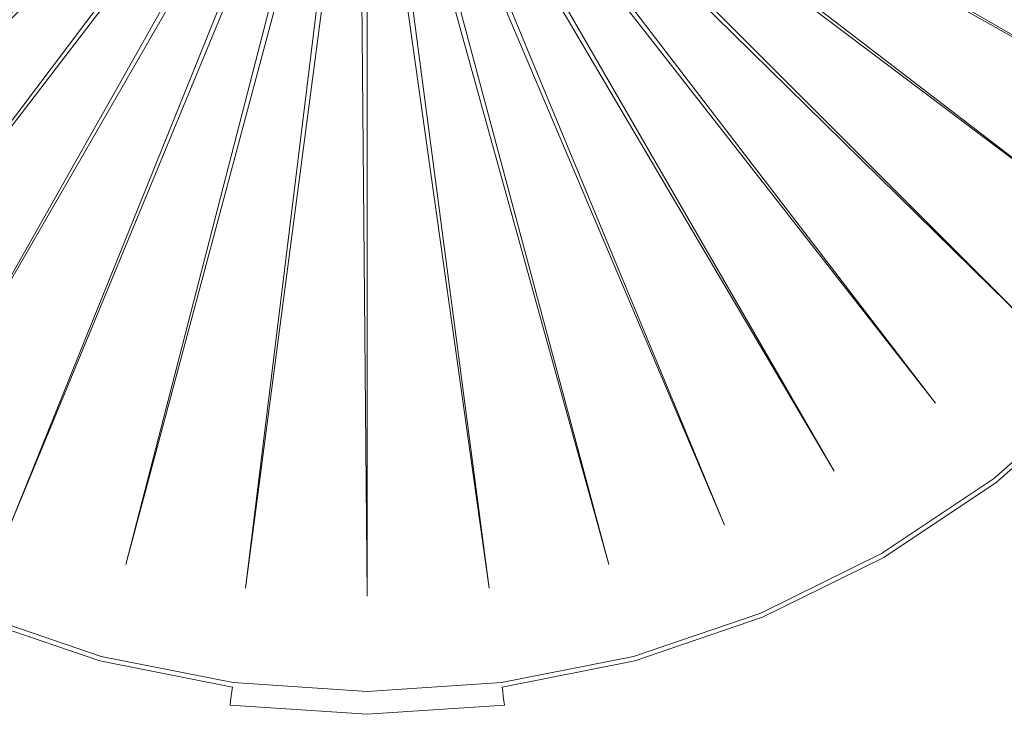
# Model space of a CAD drawing. Extents: x -17.6 to 25.4, y 3.9 to 31.9.
# Drawn here: x 1.4 to 8.5, y 9.3 to 14.3 of the extents above; entities that cross this region are included whole.
import ezdxf

# ---------------------------------------------------------------- set-up
doc = ezdxf.new("R2010")
doc.units = 0
doc.header["$LTSCALE"] = 500
doc.header["$MEASUREMENT"] = 0
doc.layers.add('EXC-CHROM', color=7, linetype='Continuous')

msp = doc.modelspace()

# ---------------------------------------------------------------- linework, layer by layer
at = {"layer": 'EXC-CHROM', "lineweight": 0}
for points, invisible_edges in [([(24.9487, 4.4241, 7.8494), (-17.0513, 31.9241, 7.8494), (24.9487, 31.9241, 7.8494), (24.9487, 4.4241, 7.8494)], 13), ([(-17.0513, 31.9241, 7.8494), (24.9487, 4.4241, 7.8494), (-17.0513, 4.4241, 7.8494), (-17.0513, 31.9241, 7.8494)], 15), ([(-17.0513, 31.9241, 50.8494), (24.9487, 4.4241, 50.8494), (24.9487, 31.9241, 50.8494), (-17.0513, 31.9241, 50.8494)], 11), ([(24.9487, 4.4241, 50.8494), (-17.0513, 31.9241, 50.8494), (-17.0513, 4.4241, 50.8494), (24.9487, 4.4241, 50.8494)], 15), ([(1.2878, 10.7034, 2.4098), (3.9928, 17.403, 2.4121), (4.0542, 17.3821, 2.4121), (1.2878, 10.7034, 2.4098)], 12), ([(3.9928, 17.403, 2.4121), (1.2878, 10.7034, 2.4098), (2.1218, 10.42, 2.4098), (3.9928, 17.403, 2.4121)], 11), ([(2.1218, 10.42, 2.4098), (3.9292, 17.4156, 2.4121), (3.9928, 17.403, 2.4121), (2.1218, 10.42, 2.4098)], 12), ([(3.9292, 17.4156, 2.4121), (2.1218, 10.42, 2.4098), (2.9857, 10.2484, 2.4098), (3.9292, 17.4156, 2.4121)], 11), ([(2.9857, 10.2484, 2.4098), (3.8646, 17.4199, 2.4121), (3.9292, 17.4156, 2.4121), (2.9857, 10.2484, 2.4098)], 12), ([(3.8646, 17.4199, 2.4121), (2.9857, 10.2484, 2.4098), (3.8645, 10.1906, 2.4098), (3.8646, 17.4199, 2.4121)], 11), ([(5.6073, 10.42, 2.4098), (3.6748, 17.3821, 2.4121), (3.7363, 17.403, 2.4121), (5.6073, 10.42, 2.4098)], 12), ([(4.7434, 10.2484, 2.4098), (3.7363, 17.403, 2.4121), (3.7999, 17.4156, 2.4121), (4.7434, 10.2484, 2.4098)], 12), ([(3.7363, 17.403, 2.4121), (4.7434, 10.2484, 2.4098), (5.6073, 10.42, 2.4098), (3.7363, 17.403, 2.4121)], 11), ([(3.8645, 10.1906, 2.4098), (3.7999, 17.4156, 2.4121), (3.8646, 17.4199, 2.4121), (3.8645, 10.1906, 2.4098)], 12), ([(3.7999, 17.4156, 2.4121), (3.8645, 10.1906, 2.4098), (4.7434, 10.2484, 2.4098), (3.7999, 17.4156, 2.4121)], 11), ([(-0.2344, 11.5822, 2.4098), (4.1124, 17.3534, 2.4121), (4.1663, 17.3174, 2.4121), (-0.2344, 11.5822, 2.4098)], 12), ([(4.1124, 17.3534, 2.4121), (-0.2344, 11.5822, 2.4098), (0.4978, 11.0927, 2.4098), (4.1124, 17.3534, 2.4121)], 11), ([(0.4978, 11.0927, 2.4098), (4.0542, 17.3821, 2.4121), (4.1124, 17.3534, 2.4121), (0.4978, 11.0927, 2.4098)], 12), ([(4.0542, 17.3821, 2.4121), (0.4978, 11.0927, 2.4098), (1.2878, 10.7034, 2.4098), (4.0542, 17.3821, 2.4121)], 11), ([(7.2313, 11.0927, 2.4098), (3.5627, 17.3174, 2.4121), (3.6166, 17.3534, 2.4121), (7.2313, 11.0927, 2.4098)], 12), ([(6.4413, 10.7034, 2.4098), (3.6166, 17.3534, 2.4121), (3.6748, 17.3821, 2.4121), (6.4413, 10.7034, 2.4098)], 12), ([(3.6166, 17.3534, 2.4121), (6.4413, 10.7034, 2.4098), (7.2313, 11.0927, 2.4098), (3.6166, 17.3534, 2.4121)], 11), ([(3.6748, 17.3821, 2.4121), (5.6073, 10.42, 2.4098), (6.4413, 10.7034, 2.4098), (3.6748, 17.3821, 2.4121)], 11), ([(-1.4773, 12.8251, 2.4098), (4.2151, 17.2747, 2.4121), (4.2578, 17.2259, 2.4121), (-1.4773, 12.8251, 2.4098)], 12), ([(4.2151, 17.2747, 2.4121), (-1.4773, 12.8251, 2.4098), (-0.8968, 12.1628, 2.4098), (4.2151, 17.2747, 2.4121)], 11), ([(-0.8968, 12.1628, 2.4098), (4.1663, 17.3174, 2.4121), (4.2151, 17.2747, 2.4121), (-0.8968, 12.1628, 2.4098)], 12), ([(4.1663, 17.3174, 2.4121), (-0.8968, 12.1628, 2.4098), (-0.2344, 11.5822, 2.4098), (4.1663, 17.3174, 2.4121)], 11), ([(8.6259, 12.1628, 2.4098), (3.4713, 17.2259, 2.4121), (3.514, 17.2747, 2.4121), (8.6259, 12.1628, 2.4098)], 12), ([(7.9635, 11.5822, 2.4098), (3.514, 17.2747, 2.4121), (3.5627, 17.3174, 2.4121), (7.9635, 11.5822, 2.4098)], 12), ([(3.514, 17.2747, 2.4121), (7.9635, 11.5822, 2.4098), (8.6259, 12.1628, 2.4098), (3.514, 17.2747, 2.4121)], 11), ([(3.5627, 17.3174, 2.4121), (7.2313, 11.0927, 2.4098), (7.9635, 11.5822, 2.4098), (3.5627, 17.3174, 2.4121)], 11), ([(-1.9669, 13.5573, 2.4098), (4.2578, 17.2259, 2.4121), (4.2939, 17.172, 2.4121), (-1.9669, 13.5573, 2.4098)], 12), ([(4.2578, 17.2259, 2.4121), (-1.9669, 13.5573, 2.4098), (-1.4773, 12.8251, 2.4098), (4.2578, 17.2259, 2.4121)], 11), ([(9.2064, 12.8251, 2.4098), (3.4352, 17.172, 2.4121), (3.4713, 17.2259, 2.4121), (9.2064, 12.8251, 2.4098)], 12), ([(3.4713, 17.2259, 2.4121), (8.6259, 12.1628, 2.4098), (9.2064, 12.8251, 2.4098), (3.4713, 17.2259, 2.4121)], 11), ([(4.2939, 17.172, 2.4121), (-2.3562, 14.3474, 2.4098), (-1.9669, 13.5573, 2.4098), (4.2939, 17.172, 2.4121)], 11), ([(9.696, 13.5573, 2.4098), (3.4066, 17.1138, 2.4121), (3.4352, 17.172, 2.4121), (9.696, 13.5573, 2.4098)], 12), ([(3.4352, 17.172, 2.4121), (9.2064, 12.8251, 2.4098), (9.696, 13.5573, 2.4098), (3.4352, 17.172, 2.4121)], 11), ([(10.0853, 14.3474, 2.4098), (3.3857, 17.0524, 2.4121), (3.4066, 17.1138, 2.4121), (10.0853, 14.3474, 2.4098)], 12), ([(3.3857, 17.0524, 2.4121), (10.0853, 14.3474, 2.4098), (10.3687, 15.1814, 2.4098), (3.3857, 17.0524, 2.4121)], 11), ([(3.4066, 17.1138, 2.4121), (9.696, 13.5573, 2.4098), (10.0853, 14.3474, 2.4098), (3.4066, 17.1138, 2.4121)], 11), ([(3.3857, 16.7959, 2.4121), (-3.2722, 13.968, 2.4144), (-3.5973, 14.9249, 2.4144), (3.3857, 16.7959, 2.4121)], 15), ([(-3.2722, 13.968, 2.4144), (3.3857, 16.7959, 2.4121), (3.4066, 16.7344, 2.4121), (-3.2722, 13.968, 2.4144)], 15), ([(3.4066, 16.7344, 2.4121), (-2.8254, 13.0615, 2.4144), (-3.2722, 13.968, 2.4144), (3.4066, 16.7344, 2.4121)], 15), ([(-2.8254, 13.0615, 2.4144), (3.4066, 16.7344, 2.4121), (3.4353, 16.6762, 2.4121), (-2.8254, 13.0615, 2.4144)], 15), ([(11.0013, 13.968, 2.4144), (4.2939, 16.6763, 2.4121), (4.3225, 16.7344, 2.4121), (11.0013, 13.968, 2.4144)], 15), ([(4.3225, 16.7344, 2.4121), (11.3264, 14.9247, 2.4144), (11.0013, 13.968, 2.4144), (4.3225, 16.7344, 2.4121)], 15), ([(3.4353, 16.6762, 2.4121), (-2.2639, 12.2215, 2.4144), (-2.8254, 13.0615, 2.4144), (3.4353, 16.6762, 2.4121)], 15), ([(-2.2639, 12.2215, 2.4144), (3.4353, 16.6762, 2.4121), (3.4713, 16.6223, 2.4121), (-2.2639, 12.2215, 2.4144)], 15), ([(3.4713, 16.6223, 2.4121), (-1.5979, 11.4617, 2.4144), (-2.2639, 12.2215, 2.4144), (3.4713, 16.6223, 2.4121)], 15), ([(-1.5979, 11.4617, 2.4144), (3.4713, 16.6223, 2.4121), (3.514, 16.5736, 2.4121), (-1.5979, 11.4617, 2.4144)], 15), ([(9.993, 12.2216, 2.4144), (4.2151, 16.5736, 2.4121), (4.2578, 16.6223, 2.4121), (9.993, 12.2216, 2.4144)], 15), ([(10.5546, 13.0616, 2.4144), (4.2578, 16.6223, 2.4121), (4.2939, 16.6763, 2.4121), (10.5546, 13.0616, 2.4144)], 15), ([(4.2578, 16.6223, 2.4121), (10.5546, 13.0616, 2.4144), (9.993, 12.2216, 2.4144), (4.2578, 16.6223, 2.4121)], 15), ([(4.2939, 16.6763, 2.4121), (11.0013, 13.968, 2.4144), (10.5546, 13.0616, 2.4144), (4.2939, 16.6763, 2.4121)], 15), ([(3.514, 16.5736, 2.4121), (-0.838, 10.7957, 2.4144), (-1.5979, 11.4617, 2.4144), (3.514, 16.5736, 2.4121)], 15), ([(-0.838, 10.7957, 2.4144), (3.514, 16.5736, 2.4121), (3.5628, 16.5308, 2.4121), (-0.838, 10.7957, 2.4144)], 15), ([(9.327, 11.4617, 2.4144), (4.1663, 16.5308, 2.4121), (4.2151, 16.5736, 2.4121), (9.327, 11.4617, 2.4144)], 15), ([(4.2151, 16.5736, 2.4121), (9.993, 12.2216, 2.4144), (9.327, 11.4617, 2.4144), (4.2151, 16.5736, 2.4121)], 15), ([(3.5628, 16.5308, 2.4121), (0.002, 10.234, 2.4144), (-0.838, 10.7957, 2.4144), (3.5628, 16.5308, 2.4121)], 15), ([(0.002, 10.234, 2.4144), (3.5628, 16.5308, 2.4121), (3.6167, 16.4948, 2.4121), (0.002, 10.234, 2.4144)], 15), ([(3.6167, 16.4948, 2.4121), (0.9084, 9.7874, 2.4144), (0.002, 10.234, 2.4144), (3.6167, 16.4948, 2.4121)], 15), ([(0.9084, 9.7874, 2.4144), (3.6167, 16.4948, 2.4121), (3.6748, 16.4661, 2.4121), (0.9084, 9.7874, 2.4144)], 15), ([(7.7271, 10.234, 2.4144), (4.0542, 16.4661, 2.4121), (4.1124, 16.4948, 2.4121), (7.7271, 10.234, 2.4144)], 15), ([(8.5671, 10.7957, 2.4144), (4.1124, 16.4948, 2.4121), (4.1663, 16.5308, 2.4121), (8.5671, 10.7957, 2.4144)], 15), ([(4.1124, 16.4948, 2.4121), (8.5671, 10.7957, 2.4144), (7.7271, 10.234, 2.4144), (4.1124, 16.4948, 2.4121)], 15), ([(4.1663, 16.5308, 2.4121), (9.327, 11.4617, 2.4144), (8.5671, 10.7957, 2.4144), (4.1663, 16.5308, 2.4121)], 15), ([(3.6748, 16.4661, 2.4121), (1.8652, 9.4623, 2.4144), (0.9084, 9.7874, 2.4144), (3.6748, 16.4661, 2.4121)], 15), ([(1.8652, 9.4623, 2.4144), (3.6748, 16.4661, 2.4121), (3.7362, 16.4453, 2.4121), (1.8652, 9.4623, 2.4144)], 15), ([(3.7362, 16.4453, 2.4121), (2.8563, 9.2655, 2.4144), (1.8652, 9.4623, 2.4144), (3.7362, 16.4453, 2.4121)], 15), ([(2.8563, 9.2655, 2.4144), (3.7362, 16.4453, 2.4121), (3.7998, 16.4326, 2.4121), (2.8563, 9.2655, 2.4144)], 15), ([(3.7998, 16.4326, 2.4121), (3.8645, 9.1991, 2.4144), (2.8563, 9.2655, 2.4144), (3.7998, 16.4326, 2.4121)], 15), ([(3.8645, 9.1991, 2.4144), (3.7998, 16.4326, 2.4121), (3.8645, 16.4284, 2.4121), (3.8645, 9.1991, 2.4144)], 15), ([(4.8728, 9.2655, 2.4144), (3.8645, 16.4284, 2.4121), (3.9292, 16.4326, 2.4121), (4.8728, 9.2655, 2.4144)], 15), ([(3.8645, 16.4284, 2.4121), (4.8728, 9.2655, 2.4144), (3.8645, 9.1991, 2.4144), (3.8645, 16.4284, 2.4121)], 15), ([(5.8639, 9.4623, 2.4144), (3.9292, 16.4326, 2.4121), (3.9928, 16.4453, 2.4121), (5.8639, 9.4623, 2.4144)], 15), ([(3.9292, 16.4326, 2.4121), (5.8639, 9.4623, 2.4144), (4.8728, 9.2655, 2.4144), (3.9292, 16.4326, 2.4121)], 15), ([(6.8207, 9.7874, 2.4144), (3.9928, 16.4453, 2.4121), (4.0542, 16.4661, 2.4121), (6.8207, 9.7874, 2.4144)], 15), ([(3.9928, 16.4453, 2.4121), (6.8207, 9.7874, 2.4144), (5.8639, 9.4623, 2.4144), (3.9928, 16.4453, 2.4121)], 15), ([(4.0542, 16.4661, 2.4121), (7.7271, 10.234, 2.4144), (6.8207, 9.7874, 2.4144), (4.0542, 16.4661, 2.4121)], 15), ([(9.4568, 9.6361, 2.4027), (8.6259, 12.1628, 2.4098), (7.9635, 11.5822, 2.4098), (9.4568, 9.6361, 2.4027)], 15), ([(9.1106, 11.6781, 2.4121), (8.3808, 11.0385, -0.3879), (8.3808, 11.0385, 2.4121), (9.1106, 11.6781, 2.4121)], 15), ([(8.3808, 11.0385, -0.3879), (9.1106, 11.6781, 2.4121), (9.1106, 11.6781, -0.3879), (8.3808, 11.0385, -0.3879)], 15), ([(9.1106, 11.6781, -0.3879), (8.3808, 11.0385, -3.1879), (8.3808, 11.0385, -0.3879), (9.1106, 11.6781, -0.3879)], 15), ([(8.3808, 11.0385, -3.1879), (9.1106, 11.6781, -0.3879), (9.1106, 11.6781, -3.1879), (8.3808, 11.0385, -3.1879)], 15), ([(9.1106, 11.6781, 8.0121), (8.3808, 11.0385, 5.2121), (8.3808, 11.0385, 8.0121), (9.1106, 11.6781, 8.0121)], 11), ([(8.3808, 11.0385, 5.2121), (9.1106, 11.6781, 8.0121), (9.1106, 11.6781, 5.2121), (8.3808, 11.0385, 5.2121)], 15), ([(9.1106, 11.6781, 5.2121), (8.3808, 11.0385, 2.4121), (8.3808, 11.0385, 5.2121), (9.1106, 11.6781, 5.2121)], 15), ([(8.3808, 11.0385, 2.4121), (9.1106, 11.6781, 5.2121), (9.1106, 11.6781, 2.4121), (8.3808, 11.0385, 2.4121)], 15), ([(9.1106, 11.6781, -3.1879), (8.3808, 11.0385, -5.9879), (8.3808, 11.0385, -3.1879), (9.1106, 11.6781, -3.1879)], 15), ([(8.3808, 11.0385, -5.9879), (9.1106, 11.6781, -3.1879), (9.1106, 11.6781, -5.9879), (8.3808, 11.0385, -5.9879)], 15), ([(9.1106, 11.6781, -5.9879), (8.3858, 11.0319, -8.0962), (8.3808, 11.0385, -5.9879), (9.1106, 11.6781, -5.9879)], 15), ([(8.3858, 11.0319, -8.0962), (9.1106, 11.6781, -5.9879), (9.1164, 11.6723, -8.0962), (8.3858, 11.0319, -8.0962)], 15), ([(9.1164, 11.6723, -8.0962), (8.4009, 11.0122, -8.8212), (8.3858, 11.0319, -8.0962), (9.1164, 11.6723, -8.0962)], 15), ([(8.4009, 11.0122, -8.8212), (9.1164, 11.6723, -8.0962), (9.1339, 11.6547, -8.8212), (8.4009, 11.0122, -8.8212)], 11), ([(9.1339, 11.6547, -8.8212), (8.421, 10.986, -8.8546), (8.4009, 11.0122, -8.8212), (9.1339, 11.6547, -8.8212)], 15), ([(8.421, 10.986, -8.8546), (9.1339, 11.6547, -8.8212), (9.1573, 11.6314, -8.8546), (8.421, 10.986, -8.8546)], 15), ([(8.4579, 8.9682, 2.4027), (7.9635, 11.5822, 2.4098), (7.2313, 11.0927, 2.4098), (8.4579, 8.9682, 2.4027)], 15), ([(7.9635, 11.5822, 2.4098), (8.4579, 8.9682, 2.4027), (9.4568, 9.6361, 2.4027), (7.9635, 11.5822, 2.4098)], 15), ([(9.1573, 11.6314, -8.8546), (8.4411, 10.9598, -8.8879), (8.421, 10.986, -8.8546), (9.1573, 11.6314, -8.8546)], 15), ([(8.4411, 10.9598, -8.8879), (9.1573, 11.6314, -8.8546), (9.1807, 11.608, -8.8879), (8.4411, 10.9598, -8.8879)], 15), ([(9.1807, 11.608, -8.8879), (8.4613, 10.9336, -8.9212), (8.4411, 10.9598, -8.8879), (9.1807, 11.608, -8.8879)], 15), ([(7.38, 8.437, 2.4027), (7.2313, 11.0927, 2.4098), (6.4413, 10.7034, 2.4098), (7.38, 8.437, 2.4027)], 15), ([(7.2313, 11.0927, 2.4098), (7.38, 8.437, 2.4027), (8.4579, 8.9682, 2.4027), (7.2313, 11.0927, 2.4098)], 15), ([(7.574, 10.4991, -3.1879), (8.3808, 11.0385, -0.3879), (8.3808, 11.0385, -3.1879), (7.574, 10.4991, -3.1879)], 15), ([(8.3808, 11.0385, -0.3879), (7.574, 10.4991, -3.1879), (7.574, 10.4991, -0.3879), (8.3808, 11.0385, -0.3879)], 15), ([(7.574, 10.4991, -0.3879), (8.3808, 11.0385, 2.4121), (8.3808, 11.0385, -0.3879), (7.574, 10.4991, -0.3879)], 15), ([(8.3808, 11.0385, 2.4121), (7.574, 10.4991, -0.3879), (7.574, 10.4991, 2.4121), (8.3808, 11.0385, 2.4121)], 15), ([(7.574, 10.4991, 2.4121), (8.3808, 11.0385, 5.2121), (8.3808, 11.0385, 2.4121), (7.574, 10.4991, 2.4121)], 15), ([(8.3808, 11.0385, 5.2121), (7.574, 10.4991, 2.4121), (7.574, 10.4991, 5.2121), (8.3808, 11.0385, 5.2121)], 15), ([(7.574, 10.4991, 5.2121), (8.3808, 11.0385, 8.0121), (8.3808, 11.0385, 5.2121), (7.574, 10.4991, 5.2121)], 15), ([(8.3808, 11.0385, 8.0121), (7.574, 10.4991, 5.2121), (7.574, 10.4991, 8.0121), (8.3808, 11.0385, 8.0121)], 11), ([(8.3808, 11.0385, -5.9879), (7.5782, 10.4919, -8.0962), (7.574, 10.4991, -5.9879), (8.3808, 11.0385, -5.9879)], 15), ([(7.574, 10.4991, -5.9879), (8.3808, 11.0385, -3.1879), (8.3808, 11.0385, -5.9879), (7.574, 10.4991, -5.9879)], 15), ([(8.3808, 11.0385, -3.1879), (7.574, 10.4991, -5.9879), (7.574, 10.4991, -3.1879), (8.3808, 11.0385, -3.1879)], 15), ([(7.5782, 10.4919, -8.0962), (8.3808, 11.0385, -5.9879), (8.3858, 11.0319, -8.0962), (7.5782, 10.4919, -8.0962)], 15), ([(8.3858, 11.0319, -8.0962), (7.5906, 10.4705, -8.8212), (7.5782, 10.4919, -8.0962), (8.3858, 11.0319, -8.0962)], 15), ([(7.5906, 10.4705, -8.8212), (8.3858, 11.0319, -8.0962), (8.4009, 11.0122, -8.8212), (7.5906, 10.4705, -8.8212)], 15), ([(8.4009, 11.0122, -8.8212), (7.6071, 10.4418, -8.8546), (7.5906, 10.4705, -8.8212), (8.4009, 11.0122, -8.8212)], 11), ([(7.6071, 10.4418, -8.8546), (8.4009, 11.0122, -8.8212), (8.421, 10.986, -8.8546), (7.6071, 10.4418, -8.8546)], 15), ([(8.421, 10.986, -8.8546), (7.6236, 10.4132, -8.8879), (7.6071, 10.4418, -8.8546), (8.421, 10.986, -8.8546)], 15), ([(7.6236, 10.4132, -8.8879), (8.421, 10.986, -8.8546), (8.4411, 10.9598, -8.8879), (7.6236, 10.4132, -8.8879)], 15), ([(8.4411, 10.9598, -8.8879), (7.6401, 10.3846, -8.9212), (7.6236, 10.4132, -8.8879), (8.4411, 10.9598, -8.8879)], 15), ([(7.6401, 10.3846, -8.9212), (8.4411, 10.9598, -8.8879), (8.4613, 10.9336, -8.9212), (7.6401, 10.3846, -8.9212)], 15), ([(8.4613, 10.9336, -8.9212), (7.6567, 10.356, -8.9546), (7.6401, 10.3846, -8.9212), (8.4613, 10.9336, -8.9212)], 15), ([(7.6567, 10.356, -8.9546), (8.4613, 10.9336, -8.9212), (8.4814, 10.9074, -8.9546), (7.6567, 10.356, -8.9546)], 15), ([(8.4814, 10.9074, -8.9546), (7.7693, 10.1609, -8.9796), (7.6567, 10.356, -8.9546), (8.4814, 10.9074, -8.9546)], 15), ([(7.7693, 10.1609, -8.9796), (8.4814, 10.9074, -8.9546), (8.6185, 10.7287, -8.9796), (7.7693, 10.1609, -8.9796)], 15), ([(10.0604, 8.8495, 2.4215), (7.7271, 10.234, 2.4144), (8.5671, 10.7957, 2.4144), (10.0604, 8.8495, 2.4215)], 15), ([(8.9895, 10.2451, -8.9879), (7.7693, 10.1609, -8.9796), (8.6185, 10.7287, -8.9796), (8.9895, 10.2451, -8.9879)], 15), ([(0.3491, 8.437, 2.4027), (2.1218, 10.42, 2.4098), (1.2878, 10.7034, 2.4098), (0.3491, 8.437, 2.4027)], 15), ([(6.2422, 8.0505, 2.4027), (6.4413, 10.7034, 2.4098), (5.6073, 10.42, 2.4098), (6.2422, 8.0505, 2.4027)], 15), ([(6.4413, 10.7034, 2.4098), (6.2422, 8.0505, 2.4027), (7.38, 8.437, 2.4027), (6.4413, 10.7034, 2.4098)], 15), ([(7.574, 10.4991, 2.4121), (6.7036, 10.0701, -0.3879), (6.7036, 10.0701, 2.4121), (7.574, 10.4991, 2.4121)], 15), ([(6.7036, 10.0701, -0.3879), (7.574, 10.4991, 2.4121), (7.574, 10.4991, -0.3879), (6.7036, 10.0701, -0.3879)], 15), ([(7.574, 10.4991, -0.3879), (6.7036, 10.0701, -3.1879), (6.7036, 10.0701, -0.3879), (7.574, 10.4991, -0.3879)], 15), ([(6.7036, 10.0701, -3.1879), (7.574, 10.4991, -0.3879), (7.574, 10.4991, -3.1879), (6.7036, 10.0701, -3.1879)], 15), ([(7.574, 10.4991, 8.0121), (6.7036, 10.0701, 5.2121), (6.7036, 10.0701, 8.0121), (7.574, 10.4991, 8.0121)], 11), ([(6.7036, 10.0701, 5.2121), (7.574, 10.4991, 8.0121), (7.574, 10.4991, 5.2121), (6.7036, 10.0701, 5.2121)], 15), ([(7.574, 10.4991, 5.2121), (6.7036, 10.0701, 2.4121), (6.7036, 10.0701, 5.2121), (7.574, 10.4991, 5.2121)], 15), ([(6.7036, 10.0701, 2.4121), (7.574, 10.4991, 5.2121), (7.574, 10.4991, 2.4121), (6.7036, 10.0701, 2.4121)], 15), ([(7.574, 10.4991, -3.1879), (6.7036, 10.0701, -5.9879), (6.7036, 10.0701, -3.1879), (7.574, 10.4991, -3.1879)], 15), ([(6.7036, 10.0701, -5.9879), (7.574, 10.4991, -3.1879), (7.574, 10.4991, -5.9879), (6.7036, 10.0701, -5.9879)], 15), ([(7.574, 10.4991, -5.9879), (6.7067, 10.0625, -8.0962), (6.7036, 10.0701, -5.9879), (7.574, 10.4991, -5.9879)], 15), ([(6.7067, 10.0625, -8.0962), (7.574, 10.4991, -5.9879), (7.5782, 10.4919, -8.0962), (6.7067, 10.0625, -8.0962)], 15), ([(7.5782, 10.4919, -8.0962), (6.7162, 10.0396, -8.8212), (6.7067, 10.0625, -8.0962), (7.5782, 10.4919, -8.0962)], 15), ([(6.7162, 10.0396, -8.8212), (7.5782, 10.4919, -8.0962), (7.5906, 10.4705, -8.8212), (6.7162, 10.0396, -8.8212)], 11), ([(7.5906, 10.4705, -8.8212), (6.7289, 10.009, -8.8546), (6.7162, 10.0396, -8.8212), (7.5906, 10.4705, -8.8212)], 15), ([(6.7289, 10.009, -8.8546), (7.5906, 10.4705, -8.8212), (7.6071, 10.4418, -8.8546), (6.7289, 10.009, -8.8546)], 15), ([(7.6071, 10.4418, -8.8546), (6.7415, 9.9785, -8.8879), (6.7289, 10.009, -8.8546), (7.6071, 10.4418, -8.8546)], 15), ([(6.7415, 9.9785, -8.8879), (7.6071, 10.4418, -8.8546), (7.6236, 10.4132, -8.8879), (6.7415, 9.9785, -8.8879)], 15), ([(2.1218, 10.42, 2.4098), (0.3491, 8.437, 2.4027), (1.4869, 8.0505, 2.4027), (2.1218, 10.42, 2.4098)], 15), ([(1.4869, 8.0505, 2.4027), (2.9857, 10.2484, 2.4098), (2.1218, 10.42, 2.4098), (1.4869, 8.0505, 2.4027)], 15), ([(5.0636, 7.8164, 2.4027), (5.6073, 10.42, 2.4098), (4.7434, 10.2484, 2.4098), (5.0636, 7.8164, 2.4027)], 15), ([(5.6073, 10.42, 2.4098), (5.0636, 7.8164, 2.4027), (6.2422, 8.0505, 2.4027), (5.6073, 10.42, 2.4098)], 15), ([(7.6236, 10.4132, -8.8879), (6.7542, 9.948, -8.9212), (6.7415, 9.9785, -8.8879), (7.6236, 10.4132, -8.8879)], 15), ([(6.7542, 9.948, -8.9212), (7.6236, 10.4132, -8.8879), (7.6401, 10.3846, -8.9212), (6.7542, 9.948, -8.9212)], 15), ([(7.6401, 10.3846, -8.9212), (6.7668, 9.9175, -8.9546), (6.7542, 9.948, -8.9212), (7.6401, 10.3846, -8.9212)], 15), ([(6.7668, 9.9175, -8.9546), (7.6401, 10.3846, -8.9212), (7.6567, 10.356, -8.9546), (6.7668, 9.9175, -8.9546)], 15), ([(7.6567, 10.356, -8.9546), (6.853, 9.7094, -8.9796), (6.7668, 9.9175, -8.9546), (7.6567, 10.356, -8.9546)], 15), ([(6.853, 9.7094, -8.9796), (7.6567, 10.356, -8.9546), (7.7693, 10.1609, -8.9796), (6.853, 9.7094, -8.9796)], 15), ([(2.9857, 10.2484, 2.4098), (1.4869, 8.0505, 2.4027), (2.6655, 7.8164, 2.4027), (2.9857, 10.2484, 2.4098)], 15), ([(2.6655, 7.8164, 2.4027), (3.8645, 10.1906, 2.4098), (2.9857, 10.2484, 2.4098), (2.6655, 7.8164, 2.4027)], 15), ([(3.8645, 7.7374, 2.4027), (4.7434, 10.2484, 2.4098), (3.8645, 10.1906, 2.4098), (3.8645, 7.7374, 2.4027)], 15), ([(4.7434, 10.2484, 2.4098), (3.8645, 7.7374, 2.4027), (5.0636, 7.8164, 2.4027), (4.7434, 10.2484, 2.4098)], 15), ([(8.9536, 8.1096, 2.4215), (6.8207, 9.7874, 2.4144), (7.7271, 10.234, 2.4144), (8.9536, 8.1096, 2.4215)], 15), ([(7.7271, 10.234, 2.4144), (10.0604, 8.8495, 2.4215), (8.9536, 8.1096, 2.4215), (7.7271, 10.234, 2.4144)], 15), ([(7.7693, 10.1609, -8.9796), (8.9895, 10.2451, -8.9879), (8.0741, 9.633, -8.9879), (7.7693, 10.1609, -8.9796)], 15), ([(9.3606, 9.7615, -8.9796), (8.0741, 9.633, -8.9879), (8.9895, 10.2451, -8.9879), (9.3606, 9.7615, -8.9796)], 15), ([(3.8645, 10.1906, 2.4098), (2.6655, 7.8164, 2.4027), (3.8645, 7.7374, 2.4027), (3.8645, 10.1906, 2.4098)], 15), ([(8.0741, 9.633, -8.9879), (6.853, 9.7094, -8.9796), (7.7693, 10.1609, -8.9796), (8.0741, 9.633, -8.9879)], 15), ([(1.9358, 9.726, -8.8212), (1.0002, 10.009, -8.8546), (1.0129, 10.0396, -8.8212), (1.9358, 9.726, -8.8212)], 15), ([(1.9422, 9.7499, -8.0962), (1.0129, 10.0396, -8.8212), (1.0224, 10.0625, -8.0962), (1.9422, 9.7499, -8.0962)], 15), ([(1.0129, 10.0396, -8.8212), (1.9422, 9.7499, -8.0962), (1.9358, 9.726, -8.8212), (1.0129, 10.0396, -8.8212)], 11), ([(1.9444, 9.7579, -5.9879), (1.0224, 10.0625, -8.0962), (1.0255, 10.0701, -5.9879), (1.9444, 9.7579, -5.9879)], 15), ([(1.0224, 10.0625, -8.0962), (1.9444, 9.7579, -5.9879), (1.9422, 9.7499, -8.0962), (1.0224, 10.0625, -8.0962)], 15), ([(1.9444, 9.7579, 2.4121), (1.0255, 10.0701, -0.3879), (1.0255, 10.0701, 2.4121), (1.9444, 9.7579, 2.4121)], 15), ([(1.0255, 10.0701, -0.3879), (1.9444, 9.7579, 2.4121), (1.9444, 9.7579, -0.3879), (1.0255, 10.0701, -0.3879)], 15), ([(1.9444, 9.7579, -0.3879), (1.0255, 10.0701, -3.1879), (1.0255, 10.0701, -0.3879), (1.9444, 9.7579, -0.3879)], 15), ([(1.0255, 10.0701, -3.1879), (1.9444, 9.7579, -0.3879), (1.9444, 9.7579, -3.1879), (1.0255, 10.0701, -3.1879)], 15), ([(1.9444, 9.7579, 8.0121), (1.0255, 10.0701, 5.2121), (1.0255, 10.0701, 8.0121), (1.9444, 9.7579, 8.0121)], 11), ([(1.0255, 10.0701, 5.2121), (1.9444, 9.7579, 8.0121), (1.9444, 9.7579, 5.2121), (1.0255, 10.0701, 5.2121)], 15), ([(1.9444, 9.7579, 5.2121), (1.0255, 10.0701, 2.4121), (1.0255, 10.0701, 5.2121), (1.9444, 9.7579, 5.2121)], 15), ([(1.0255, 10.0701, 2.4121), (1.9444, 9.7579, 5.2121), (1.9444, 9.7579, 2.4121), (1.0255, 10.0701, 2.4121)], 15), ([(1.9444, 9.7579, -3.1879), (1.0255, 10.0701, -5.9879), (1.0255, 10.0701, -3.1879), (1.9444, 9.7579, -3.1879)], 15), ([(1.0255, 10.0701, -5.9879), (1.9444, 9.7579, -3.1879), (1.9444, 9.7579, -5.9879), (1.0255, 10.0701, -5.9879)], 15), ([(5.7847, 9.7579, -3.1879), (6.7036, 10.0701, -0.3879), (6.7036, 10.0701, -3.1879), (5.7847, 9.7579, -3.1879)], 15), ([(6.7036, 10.0701, -0.3879), (5.7847, 9.7579, -3.1879), (5.7847, 9.7579, -0.3879), (6.7036, 10.0701, -0.3879)], 15), ([(5.7847, 9.7579, -0.3879), (6.7036, 10.0701, 2.4121), (6.7036, 10.0701, -0.3879), (5.7847, 9.7579, -0.3879)], 15), ([(6.7036, 10.0701, 2.4121), (5.7847, 9.7579, -0.3879), (5.7847, 9.7579, 2.4121), (6.7036, 10.0701, 2.4121)], 15), ([(5.7847, 9.7579, 2.4121), (6.7036, 10.0701, 5.2121), (6.7036, 10.0701, 2.4121), (5.7847, 9.7579, 2.4121)], 15), ([(6.7036, 10.0701, 5.2121), (5.7847, 9.7579, 2.4121), (5.7847, 9.7579, 5.2121), (6.7036, 10.0701, 5.2121)], 15), ([(5.7847, 9.7579, 5.2121), (6.7036, 10.0701, 8.0121), (6.7036, 10.0701, 5.2121), (5.7847, 9.7579, 5.2121)], 15), ([(6.7036, 10.0701, 8.0121), (5.7847, 9.7579, 5.2121), (5.7847, 9.7579, 8.0121), (6.7036, 10.0701, 8.0121)], 11), ([(6.7036, 10.0701, -5.9879), (5.7869, 9.7499, -8.0962), (5.7847, 9.7579, -5.9879), (6.7036, 10.0701, -5.9879)], 15), ([(5.7847, 9.7579, -5.9879), (6.7036, 10.0701, -3.1879), (6.7036, 10.0701, -5.9879), (5.7847, 9.7579, -5.9879)], 15), ([(6.7036, 10.0701, -3.1879), (5.7847, 9.7579, -5.9879), (5.7847, 9.7579, -3.1879), (6.7036, 10.0701, -3.1879)], 15), ([(5.7869, 9.7499, -8.0962), (6.7036, 10.0701, -5.9879), (6.7067, 10.0625, -8.0962), (5.7869, 9.7499, -8.0962)], 15), ([(6.7067, 10.0625, -8.0962), (5.7933, 9.726, -8.8212), (5.7869, 9.7499, -8.0962), (6.7067, 10.0625, -8.0962)], 15), ([(5.7933, 9.726, -8.8212), (6.7067, 10.0625, -8.0962), (6.7162, 10.0396, -8.8212), (5.7933, 9.726, -8.8212)], 15), ([(6.7162, 10.0396, -8.8212), (5.8018, 9.6941, -8.8546), (5.7933, 9.726, -8.8212), (6.7162, 10.0396, -8.8212)], 11), ([(5.8018, 9.6941, -8.8546), (6.7162, 10.0396, -8.8212), (6.7289, 10.009, -8.8546), (5.8018, 9.6941, -8.8546)], 15), ([(1.9102, 9.6302, -8.9212), (0.9623, 9.9175, -8.9546), (0.9749, 9.948, -8.9212), (1.9102, 9.6302, -8.9212)], 15), ([(1.9187, 9.6622, -8.8879), (0.9749, 9.948, -8.9212), (0.9876, 9.9785, -8.8879), (1.9187, 9.6622, -8.8879)], 15), ([(0.9749, 9.948, -8.9212), (1.9187, 9.6622, -8.8879), (1.9102, 9.6302, -8.9212), (0.9749, 9.948, -8.9212)], 15), ([(1.9273, 9.6941, -8.8546), (0.9876, 9.9785, -8.8879), (1.0002, 10.009, -8.8546), (1.9273, 9.6941, -8.8546)], 15), ([(0.9876, 9.9785, -8.8879), (1.9273, 9.6941, -8.8546), (1.9187, 9.6622, -8.8879), (0.9876, 9.9785, -8.8879)], 15), ([(1.0002, 10.009, -8.8546), (1.9358, 9.726, -8.8212), (1.9273, 9.6941, -8.8546), (1.0002, 10.009, -8.8546)], 15), ([(6.7289, 10.009, -8.8546), (5.8104, 9.6622, -8.8879), (5.8018, 9.6941, -8.8546), (6.7289, 10.009, -8.8546)], 15), ([(5.8104, 9.6622, -8.8879), (6.7289, 10.009, -8.8546), (6.7415, 9.9785, -8.8879), (5.8104, 9.6622, -8.8879)], 15), ([(6.7415, 9.9785, -8.8879), (5.8189, 9.6302, -8.9212), (5.8104, 9.6622, -8.8879), (6.7415, 9.9785, -8.8879)], 15), ([(5.8189, 9.6302, -8.9212), (6.7415, 9.9785, -8.8879), (6.7542, 9.948, -8.9212), (5.8189, 9.6302, -8.9212)], 15), ([(6.7542, 9.948, -8.9212), (5.8275, 9.5983, -8.9546), (5.8189, 9.6302, -8.9212), (6.7542, 9.948, -8.9212)], 15), ([(5.8275, 9.5983, -8.9546), (6.7542, 9.948, -8.9212), (6.7668, 9.9175, -8.9546), (5.8275, 9.5983, -8.9546)], 15), ([(1.9016, 9.5983, -8.9546), (0.8761, 9.7094, -8.9796), (0.9623, 9.9175, -8.9546), (1.9016, 9.5983, -8.9546)], 15), ([(0.9623, 9.9175, -8.9546), (1.9102, 9.6302, -8.9212), (1.9016, 9.5983, -8.9546), (0.9623, 9.9175, -8.9546)], 15), ([(6.7668, 9.9175, -8.9546), (5.8858, 9.3808, -8.9796), (5.8275, 9.5983, -8.9546), (6.7668, 9.9175, -8.9546)], 15), ([(5.8858, 9.3808, -8.9796), (6.7668, 9.9175, -8.9546), (6.853, 9.7094, -8.9796), (5.8858, 9.3808, -8.9796)], 15), ([(1.2302, 7.0928, 2.4215), (0.9084, 9.7874, 2.4144), (1.8652, 9.4623, 2.4144), (1.2302, 7.0928, 2.4215)], 15), ([(2.8951, 9.5607, -8.0962), (1.9358, 9.726, -8.8212), (1.9422, 9.7499, -8.0962), (2.8951, 9.5607, -8.0962)], 15), ([(2.8962, 9.5689, -5.9879), (1.9422, 9.7499, -8.0962), (1.9444, 9.7579, -5.9879), (2.8962, 9.5689, -5.9879)], 15), ([(1.9422, 9.7499, -8.0962), (2.8962, 9.5689, -5.9879), (2.8951, 9.5607, -8.0962), (1.9422, 9.7499, -8.0962)], 15), ([(1.9444, 9.7579, -3.1879), (2.8962, 9.5689, -0.3879), (2.8962, 9.5689, -3.1879), (1.9444, 9.7579, -3.1879)], 15), ([(2.8962, 9.5689, -0.3879), (1.9444, 9.7579, -3.1879), (1.9444, 9.7579, -0.3879), (2.8962, 9.5689, -0.3879)], 15), ([(1.9444, 9.7579, -0.3879), (2.8962, 9.5689, 2.4121), (2.8962, 9.5689, -0.3879), (1.9444, 9.7579, -0.3879)], 15), ([(2.8962, 9.5689, 2.4121), (1.9444, 9.7579, -0.3879), (1.9444, 9.7579, 2.4121), (2.8962, 9.5689, 2.4121)], 15), ([(1.9444, 9.7579, 2.4121), (2.8962, 9.5689, 5.2121), (2.8962, 9.5689, 2.4121), (1.9444, 9.7579, 2.4121)], 15), ([(2.8962, 9.5689, 5.2121), (1.9444, 9.7579, 2.4121), (1.9444, 9.7579, 5.2121), (2.8962, 9.5689, 5.2121)], 15), ([(1.9444, 9.7579, 5.2121), (2.8962, 9.5689, 8.0121), (2.8962, 9.5689, 5.2121), (1.9444, 9.7579, 5.2121)], 15), ([(2.8962, 9.5689, 8.0121), (1.9444, 9.7579, 5.2121), (1.9444, 9.7579, 8.0121), (2.8962, 9.5689, 8.0121)], 11), ([(1.9444, 9.7579, -5.9879), (2.8962, 9.5689, -3.1879), (2.8962, 9.5689, -5.9879), (1.9444, 9.7579, -5.9879)], 15), ([(2.8962, 9.5689, -3.1879), (1.9444, 9.7579, -5.9879), (1.9444, 9.7579, -3.1879), (2.8962, 9.5689, -3.1879)], 15), ([(5.7847, 9.7579, 2.4121), (4.8329, 9.5689, -0.3879), (4.8329, 9.5689, 2.4121), (5.7847, 9.7579, 2.4121)], 15), ([(4.8329, 9.5689, -0.3879), (5.7847, 9.7579, 2.4121), (5.7847, 9.7579, -0.3879), (4.8329, 9.5689, -0.3879)], 15), ([(5.7847, 9.7579, -0.3879), (4.8329, 9.5689, -3.1879), (4.8329, 9.5689, -0.3879), (5.7847, 9.7579, -0.3879)], 15), ([(4.8329, 9.5689, -3.1879), (5.7847, 9.7579, -0.3879), (5.7847, 9.7579, -3.1879), (4.8329, 9.5689, -3.1879)], 15), ([(5.7847, 9.7579, 8.0121), (4.8329, 9.5689, 5.2121), (4.8329, 9.5689, 8.0121), (5.7847, 9.7579, 8.0121)], 11), ([(4.8329, 9.5689, 5.2121), (5.7847, 9.7579, 8.0121), (5.7847, 9.7579, 5.2121), (4.8329, 9.5689, 5.2121)], 15), ([(5.7847, 9.7579, 5.2121), (4.8329, 9.5689, 2.4121), (4.8329, 9.5689, 5.2121), (5.7847, 9.7579, 5.2121)], 15), ([(4.8329, 9.5689, 2.4121), (5.7847, 9.7579, 5.2121), (5.7847, 9.7579, 2.4121), (4.8329, 9.5689, 2.4121)], 15), ([(5.7847, 9.7579, -3.1879), (4.8329, 9.5689, -5.9879), (4.8329, 9.5689, -3.1879), (5.7847, 9.7579, -3.1879)], 15), ([(4.8329, 9.5689, -5.9879), (5.7847, 9.7579, -3.1879), (5.7847, 9.7579, -5.9879), (4.8329, 9.5689, -5.9879)], 15), ([(5.7847, 9.7579, -5.9879), (4.834, 9.5607, -8.0962), (4.8329, 9.5689, -5.9879), (5.7847, 9.7579, -5.9879)], 15), ([(4.834, 9.5607, -8.0962), (5.7847, 9.7579, -5.9879), (5.7869, 9.7499, -8.0962), (4.834, 9.5607, -8.0962)], 15), ([(5.7869, 9.7499, -8.0962), (4.8372, 9.5361, -8.8212), (4.834, 9.5607, -8.0962), (5.7869, 9.7499, -8.0962)], 15), ([(4.8372, 9.5361, -8.8212), (5.7869, 9.7499, -8.0962), (5.7933, 9.726, -8.8212), (4.8372, 9.5361, -8.8212)], 11), ([(7.7594, 7.5211, 2.4215), (5.8639, 9.4623, 2.4144), (6.8207, 9.7874, 2.4144), (7.7594, 7.5211, 2.4215)], 15), ([(6.8207, 9.7874, 2.4144), (8.9536, 8.1096, 2.4215), (7.7594, 7.5211, 2.4215), (6.8207, 9.7874, 2.4144)], 15), ([(8.0741, 9.633, -8.9879), (9.3606, 9.7615, -8.9796), (8.3788, 9.1051, -8.9796), (8.0741, 9.633, -8.9879)], 15), ([(9.3606, 9.7615, -8.9796), (8.4915, 8.9101, -8.9546), (8.3788, 9.1051, -8.9796), (9.3606, 9.7615, -8.9796)], 15), ([(0.8761, 9.7094, -8.9796), (1.6855, 8.792, -8.9879), (0.6428, 9.1462, -8.9879), (0.8761, 9.7094, -8.9796)], 15), ([(1.6855, 8.792, -8.9879), (0.8761, 9.7094, -8.9796), (1.8433, 9.3808, -8.9796), (1.6855, 8.792, -8.9879)], 15), ([(0.8761, 9.7094, -8.9796), (1.9016, 9.5983, -8.9546), (1.8433, 9.3808, -8.9796), (0.8761, 9.7094, -8.9796)], 15), ([(2.8833, 9.4706, -8.8879), (1.9102, 9.6302, -8.9212), (1.9187, 9.6622, -8.8879), (2.8833, 9.4706, -8.8879)], 15), ([(2.8876, 9.5033, -8.8546), (1.9187, 9.6622, -8.8879), (1.9273, 9.6941, -8.8546), (2.8876, 9.5033, -8.8546)], 15), ([(1.9187, 9.6622, -8.8879), (2.8876, 9.5033, -8.8546), (2.8833, 9.4706, -8.8879), (1.9187, 9.6622, -8.8879)], 15), ([(2.8919, 9.5361, -8.8212), (1.9273, 9.6941, -8.8546), (1.9358, 9.726, -8.8212), (2.8919, 9.5361, -8.8212)], 11), ([(1.9273, 9.6941, -8.8546), (2.8919, 9.5361, -8.8212), (2.8876, 9.5033, -8.8546), (1.9273, 9.6941, -8.8546)], 13), ([(1.9358, 9.726, -8.8212), (2.8951, 9.5607, -8.0962), (2.8919, 9.5361, -8.8212), (1.9358, 9.726, -8.8212)], 15), ([(5.7933, 9.726, -8.8212), (4.8415, 9.5033, -8.8546), (4.8372, 9.5361, -8.8212), (5.7933, 9.726, -8.8212)], 15), ([(4.8415, 9.5033, -8.8546), (5.7933, 9.726, -8.8212), (5.8018, 9.6941, -8.8546), (4.8415, 9.5033, -8.8546)], 15), ([(5.8018, 9.6941, -8.8546), (4.8458, 9.4706, -8.8879), (4.8415, 9.5033, -8.8546), (5.8018, 9.6941, -8.8546)], 13), ([(4.8458, 9.4706, -8.8879), (5.8018, 9.6941, -8.8546), (5.8104, 9.6622, -8.8879), (4.8458, 9.4706, -8.8879)], 15), ([(5.8104, 9.6622, -8.8879), (4.8501, 9.4378, -8.9212), (4.8458, 9.4706, -8.8879), (5.8104, 9.6622, -8.8879)], 13), ([(4.8501, 9.4378, -8.9212), (5.8104, 9.6622, -8.8879), (5.8189, 9.6302, -8.9212), (4.8501, 9.4378, -8.9212)], 15), ([(7.0863, 9.1462, -8.9879), (5.8858, 9.3808, -8.9796), (6.853, 9.7094, -8.9796), (7.0863, 9.1462, -8.9879)], 15), ([(6.853, 9.7094, -8.9796), (8.0741, 9.633, -8.9879), (7.0863, 9.1462, -8.9879), (6.853, 9.7094, -8.9796)], 15), ([(2.8746, 9.405, -8.9546), (1.8433, 9.3808, -8.9796), (1.9016, 9.5983, -8.9546), (2.8746, 9.405, -8.9546)], 15), ([(2.879, 9.4378, -8.9212), (1.9016, 9.5983, -8.9546), (1.9102, 9.6302, -8.9212), (2.879, 9.4378, -8.9212)], 15), ([(1.9016, 9.5983, -8.9546), (2.879, 9.4378, -8.9212), (2.8746, 9.405, -8.9546), (1.9016, 9.5983, -8.9546)], 15), ([(1.9102, 9.6302, -8.9212), (2.8833, 9.4706, -8.8879), (2.879, 9.4378, -8.9212), (1.9102, 9.6302, -8.9212)], 15), ([(5.8189, 9.6302, -8.9212), (4.8545, 9.405, -8.9546), (4.8501, 9.4378, -8.9212), (5.8189, 9.6302, -8.9212)], 13), ([(4.8545, 9.405, -8.9546), (5.8189, 9.6302, -8.9212), (5.8275, 9.5983, -8.9546), (4.8545, 9.405, -8.9546)], 15), ([(5.8275, 9.5983, -8.9546), (4.8839, 9.1818, -8.9796), (4.8545, 9.405, -8.9546), (5.8275, 9.5983, -8.9546)], 15), ([(4.8839, 9.1818, -8.9796), (5.8275, 9.5983, -8.9546), (5.8858, 9.3808, -8.9796), (4.8839, 9.1818, -8.9796)], 15), ([(8.3788, 9.1051, -8.9796), (7.0863, 9.1462, -8.9879), (8.0741, 9.633, -8.9879), (8.3788, 9.1051, -8.9796)], 15), ([(8.4881, 8.9159, 2.3887), (9.4568, 9.6361, 2.4027), (8.4579, 8.9682, 2.4027), (8.4881, 8.9159, 2.3887)], 15), ([(3.8645, 9.4721, -8.8212), (2.8876, 9.5033, -8.8546), (2.8919, 9.5361, -8.8212), (3.8645, 9.4721, -8.8212)], 15), ([(3.8645, 9.4969, -8.0962), (2.8919, 9.5361, -8.8212), (2.8951, 9.5607, -8.0962), (3.8645, 9.4969, -8.0962)], 15), ([(2.8919, 9.5361, -8.8212), (3.8645, 9.4969, -8.0962), (3.8645, 9.4721, -8.8212), (2.8919, 9.5361, -8.8212)], 15), ([(3.8645, 9.5051, -5.9879), (2.8951, 9.5607, -8.0962), (2.8962, 9.5689, -5.9879), (3.8645, 9.5051, -5.9879)], 15), ([(2.8951, 9.5607, -8.0962), (3.8645, 9.5051, -5.9879), (3.8645, 9.4969, -8.0962), (2.8951, 9.5607, -8.0962)], 15), ([(3.8645, 9.5051, 2.4121), (2.8962, 9.5689, -0.3879), (2.8962, 9.5689, 2.4121), (3.8645, 9.5051, 2.4121)], 15), ([(2.8962, 9.5689, -0.3879), (3.8645, 9.5051, 2.4121), (3.8645, 9.5051, -0.3879), (2.8962, 9.5689, -0.3879)], 15), ([(3.8645, 9.5051, -0.3879), (2.8962, 9.5689, -3.1879), (2.8962, 9.5689, -0.3879), (3.8645, 9.5051, -0.3879)], 15), ([(2.8962, 9.5689, -3.1879), (3.8645, 9.5051, -0.3879), (3.8645, 9.5051, -3.1879), (2.8962, 9.5689, -3.1879)], 15), ([(3.8645, 9.5051, 8.0121), (2.8962, 9.5689, 5.2121), (2.8962, 9.5689, 8.0121), (3.8645, 9.5051, 8.0121)], 11), ([(2.8962, 9.5689, 5.2121), (3.8645, 9.5051, 8.0121), (3.8645, 9.5051, 5.2121), (2.8962, 9.5689, 5.2121)], 15), ([(3.8645, 9.5051, 5.2121), (2.8962, 9.5689, 2.4121), (2.8962, 9.5689, 5.2121), (3.8645, 9.5051, 5.2121)], 15), ([(2.8962, 9.5689, 2.4121), (3.8645, 9.5051, 5.2121), (3.8645, 9.5051, 2.4121), (2.8962, 9.5689, 2.4121)], 15), ([(3.8645, 9.5051, -3.1879), (2.8962, 9.5689, -5.9879), (2.8962, 9.5689, -3.1879), (3.8645, 9.5051, -3.1879)], 15), ([(2.8962, 9.5689, -5.9879), (3.8645, 9.5051, -3.1879), (3.8645, 9.5051, -5.9879), (2.8962, 9.5689, -5.9879)], 15), ([(3.8645, 9.5051, -3.1879), (4.8329, 9.5689, -0.3879), (4.8329, 9.5689, -3.1879), (3.8645, 9.5051, -3.1879)], 15), ([(4.8329, 9.5689, -0.3879), (3.8645, 9.5051, -3.1879), (3.8645, 9.5051, -0.3879), (4.8329, 9.5689, -0.3879)], 15), ([(3.8645, 9.5051, -0.3879), (4.8329, 9.5689, 2.4121), (4.8329, 9.5689, -0.3879), (3.8645, 9.5051, -0.3879)], 15), ([(4.8329, 9.5689, 2.4121), (3.8645, 9.5051, -0.3879), (3.8645, 9.5051, 2.4121), (4.8329, 9.5689, 2.4121)], 15), ([(3.8645, 9.5051, 2.4121), (4.8329, 9.5689, 5.2121), (4.8329, 9.5689, 2.4121), (3.8645, 9.5051, 2.4121)], 15), ([(4.8329, 9.5689, 5.2121), (3.8645, 9.5051, 2.4121), (3.8645, 9.5051, 5.2121), (4.8329, 9.5689, 5.2121)], 15), ([(3.8645, 9.5051, 5.2121), (4.8329, 9.5689, 8.0121), (4.8329, 9.5689, 5.2121), (3.8645, 9.5051, 5.2121)], 15), ([(4.8329, 9.5689, 8.0121), (3.8645, 9.5051, 5.2121), (3.8645, 9.5051, 8.0121), (4.8329, 9.5689, 8.0121)], 11), ([(3.8645, 9.4969, -8.0962), (4.8329, 9.5689, -5.9879), (4.834, 9.5607, -8.0962), (3.8645, 9.4969, -8.0962)], 15), ([(4.8329, 9.5689, -5.9879), (3.8645, 9.4969, -8.0962), (3.8645, 9.5051, -5.9879), (4.8329, 9.5689, -5.9879)], 15), ([(3.8645, 9.5051, -5.9879), (4.8329, 9.5689, -3.1879), (4.8329, 9.5689, -5.9879), (3.8645, 9.5051, -5.9879)], 15), ([(4.8329, 9.5689, -3.1879), (3.8645, 9.5051, -5.9879), (3.8645, 9.5051, -3.1879), (4.8329, 9.5689, -3.1879)], 15), ([(3.8645, 9.4721, -8.8212), (4.834, 9.5607, -8.0962), (4.8372, 9.5361, -8.8212), (3.8645, 9.4721, -8.8212)], 15), ([(4.834, 9.5607, -8.0962), (3.8645, 9.4721, -8.8212), (3.8645, 9.4969, -8.0962), (4.834, 9.5607, -8.0962)], 15), ([(3.8645, 9.439, -8.8546), (4.8372, 9.5361, -8.8212), (4.8415, 9.5033, -8.8546), (3.8645, 9.439, -8.8546)], 13), ([(4.8372, 9.5361, -8.8212), (3.8645, 9.439, -8.8546), (3.8645, 9.4721, -8.8212), (4.8372, 9.5361, -8.8212)], 15), ([(1.8652, 9.4623, 2.4144), (2.5361, 6.8334, 2.4215), (1.2302, 7.0928, 2.4215), (1.8652, 9.4623, 2.4144)], 15), ([(2.5361, 6.8334, 2.4215), (1.8652, 9.4623, 2.4144), (2.8563, 9.2655, 2.4144), (2.5361, 6.8334, 2.4215)], 15), ([(3.8645, 9.406, -8.8879), (2.879, 9.4378, -8.9212), (2.8833, 9.4706, -8.8879), (3.8645, 9.406, -8.8879)], 13), ([(3.8645, 9.439, -8.8546), (2.8833, 9.4706, -8.8879), (2.8876, 9.5033, -8.8546), (3.8645, 9.439, -8.8546)], 13), ([(2.8833, 9.4706, -8.8879), (3.8645, 9.439, -8.8546), (3.8645, 9.406, -8.8879), (2.8833, 9.4706, -8.8879)], 15), ([(2.8876, 9.5033, -8.8546), (3.8645, 9.4721, -8.8212), (3.8645, 9.439, -8.8546), (2.8876, 9.5033, -8.8546)], 15), ([(3.8645, 9.406, -8.8879), (4.8415, 9.5033, -8.8546), (4.8458, 9.4706, -8.8879), (3.8645, 9.406, -8.8879)], 15), ([(4.8415, 9.5033, -8.8546), (3.8645, 9.406, -8.8879), (3.8645, 9.439, -8.8546), (4.8415, 9.5033, -8.8546)], 15), ([(3.8645, 9.3729, -8.9212), (4.8458, 9.4706, -8.8879), (4.8501, 9.4378, -8.9212), (3.8645, 9.3729, -8.9212)], 15), ([(4.8458, 9.4706, -8.8879), (3.8645, 9.3729, -8.9212), (3.8645, 9.406, -8.8879), (4.8458, 9.4706, -8.8879)], 15), ([(6.4988, 7.0928, 2.4215), (4.8728, 9.2655, 2.4144), (5.8639, 9.4623, 2.4144), (6.4988, 7.0928, 2.4215)], 15), ([(5.8639, 9.4623, 2.4144), (7.7594, 7.5211, 2.4215), (6.4988, 7.0928, 2.4215), (5.8639, 9.4623, 2.4144)], 15), ([(1.8433, 9.3808, -8.9796), (2.7657, 8.5774, -8.9879), (1.6855, 8.792, -8.9879), (1.8433, 9.3808, -8.9796)], 15), ([(1.8433, 9.3808, -8.9796), (2.8746, 9.405, -8.9546), (2.8452, 9.1818, -8.9796), (1.8433, 9.3808, -8.9796)], 15), ([(2.7657, 8.5774, -8.9879), (1.8433, 9.3808, -8.9796), (2.8452, 9.1818, -8.9796), (2.7657, 8.5774, -8.9879)], 15), ([(3.8645, 9.3399, -8.9546), (2.8452, 9.1818, -8.9796), (2.8746, 9.405, -8.9546), (3.8645, 9.3399, -8.9546)], 15), ([(3.8645, 9.3729, -8.9212), (2.8746, 9.405, -8.9546), (2.879, 9.4378, -8.9212), (3.8645, 9.3729, -8.9212)], 13), ([(2.8746, 9.405, -8.9546), (3.8645, 9.3729, -8.9212), (3.8645, 9.3399, -8.9546), (2.8746, 9.405, -8.9546)], 11), ([(2.879, 9.4378, -8.9212), (3.8645, 9.406, -8.8879), (3.8645, 9.3729, -8.9212), (2.879, 9.4378, -8.9212)], 15), ([(3.8645, 9.3399, -8.9546), (4.8501, 9.4378, -8.9212), (4.8545, 9.405, -8.9546), (3.8645, 9.3399, -8.9546)], 15), ([(4.8501, 9.4378, -8.9212), (3.8645, 9.3399, -8.9546), (3.8645, 9.3729, -8.9212), (4.8501, 9.4378, -8.9212)], 15), ([(3.8645, 9.1147, -8.9796), (4.8545, 9.405, -8.9546), (4.8839, 9.1818, -8.9796), (3.8645, 9.1147, -8.9796)], 15), ([(4.8545, 9.405, -8.9546), (3.8645, 9.1147, -8.9796), (3.8645, 9.3399, -8.9546), (4.8545, 9.405, -8.9546)], 11), ([(6.0436, 8.792, -8.9879), (4.8839, 9.1818, -8.9796), (5.8858, 9.3808, -8.9796), (6.0436, 8.792, -8.9879)], 15), ([(5.8858, 9.3808, -8.9796), (7.0863, 9.1462, -8.9879), (6.0436, 8.792, -8.9879), (5.8858, 9.3808, -8.9796)], 15), ([(2.8452, 9.1818, -8.9796), (3.8645, 9.3399, -8.9546), (3.8645, 9.1147, -8.9796), (2.8452, 9.1818, -8.9796)], 15)]:
    msp.add_3dface(points, dxfattribs=dict(at, invisible_edges=invisible_edges))

doc.saveas('drawing.dxf')
